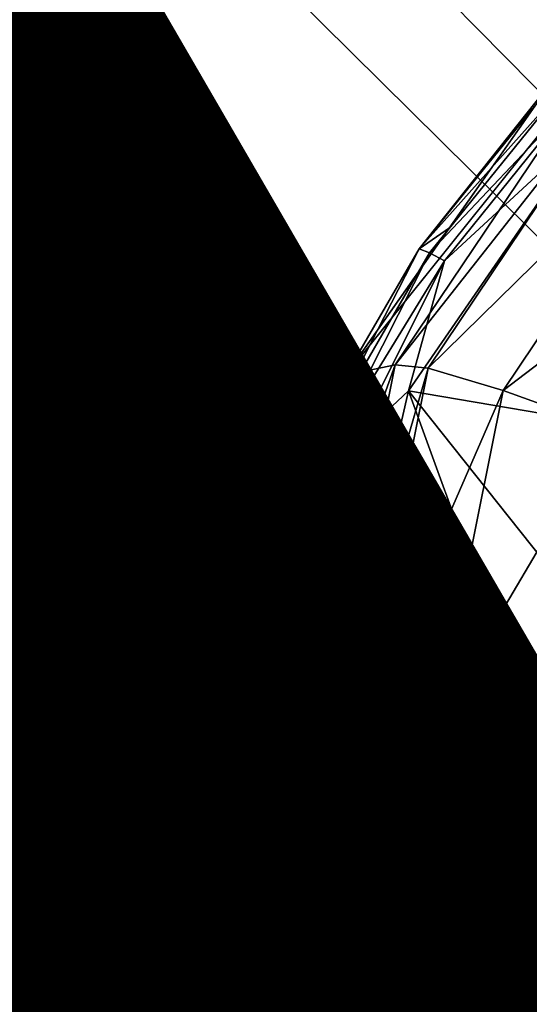
# Model space of a CAD drawing. Units: inches. Extents: x -9.7 to 11, y -10.6 to 10.6.
# Drawn here: x -2.1 to -1.9, y 3.3 to 3.7 of the extents above; entities that cross this region are included whole.
import ezdxf

# ---------------------------------------------------------------- set-up
doc = ezdxf.new("R2010")
doc.units = ezdxf.units.IN
doc.header["$MEASUREMENT"] = 0
for name, color, linetype in [('SEAT-BASE', 5, 'Continuous'), ('SEAT-PROD_NO', 7, 'Continuous'), ('SEAT-SEAT', 5, 'Continuous'), ('SEAT-SPACER', 5, 'Continuous')]:
    doc.layers.add(name, color=color, linetype=linetype)
doc.styles.get("Standard").update_dxf_attribs({"font": 'arial.ttf'})

msp = doc.modelspace()

# ---------------------------------------------------------------- linework, layer by layer
at = {"layer": 'SEAT-BASE'}
for points in [[(-0.96345, 3.15854, 16.43644), (-5.02988, 7.2203, 16.61715), (-5.08465, 7.36076, 16.78601), (-0.91917, 3.19407, 16.62206)], [(-0.91917, 3.19407, 16.62206), (-5.08465, 7.36076, 16.78601), (-4.95807, 7.21027, 16.9427), (-0.94586, 3.15854, 16.81102)], [(-1.06684, 3.06149, 16.30388), (-5.04898, 7.0374, 16.48674), (-5.02988, 7.2203, 16.61715), (-0.96345, 3.15854, 16.43644)], [(-0.94586, 3.15854, 16.81102), (-4.95807, 7.21027, 16.9427), (-4.90731, 7.0167, 17.09319), (-1.03637, 3.06149, 16.95269)], [(-1.20163, 2.9289, 16.25992), (-5.16342, 6.85038, 16.44731), (-5.04898, 7.0374, 16.48674), (-1.06684, 3.06149, 16.30388)], [(-1.03637, 3.06149, 16.95269), (-4.90731, 7.0167, 17.09319), (-4.99609, 6.809, 17.18751), (-1.16645, 2.9289, 17.00909)], [(-1.33171, 2.79632, 16.31632), (-5.33905, 6.74537, 16.53538), (-5.16342, 6.85038, 16.44731), (-1.20163, 2.9289, 16.25992)], [(-1.44891, 2.66374, 16.64694), (-5.60954, 6.83233, 16.87401), (-5.49763, 6.7494, 16.69558), (-1.42222, 2.69926, 16.45798)], [(-1.40463, 2.69926, 16.83257), (-5.43324, 6.7343, 17.02405), (-5.60954, 6.83233, 16.87401), (-1.44891, 2.66374, 16.64694)], [(-1.16645, 2.9289, 17.00909), (-4.99609, 6.809, 17.18751), (-5.21622, 6.70942, 17.14646), (-1.30124, 2.79632, 16.96513)], [(-1.42222, 2.69926, 16.45798), (-5.49763, 6.7494, 16.69558), (-5.33905, 6.74537, 16.53538), (-1.33171, 2.79632, 16.31632)], [(-1.30124, 2.79632, 16.96513), (-5.21622, 6.70942, 17.14646), (-5.43324, 6.7343, 17.02405), (-1.40463, 2.69926, 16.83257)]]:
    msp.add_3dface(points, dxfattribs=at)
at = {"layer": 'SEAT-SEAT'}
for points in [[(-3.98767, 3.23932, 17.65215), (-3.85643, 3.76628, 17.67029), (10.71705, 3.79274, 18.0016), (10.78304, 3.25423, 17.97044)], [(-3.85902, 3.76296, 18.07644), (-3.99017, 3.23648, 18.05826), (10.78005, 3.25129, 18.37695), (10.71373, 3.78926, 18.40828)]]:
    msp.add_3dface(points, dxfattribs=at)
at = {"layer": 'SEAT-SPACER'}
for points, invisible_edges in [([(-1.87321, 3.65366, 16.27219), (-1.85387, 3.66492, 15.97712), (-1.94574, 3.55031, 16.28132)], 1), ([(-1.9553, 3.40735, 16.35132), (-1.83608, 3.27004, 16.35412), (-1.87442, 3.32768, 16.34695)], 12), ([(-1.9553, 3.40735, 16.35132), (-1.87442, 3.32768, 16.34695), (-1.87634, 3.33243, 16.34579)], 1)]:
    msp.add_3dface(points, dxfattribs=dict(at, invisible_edges=invisible_edges))
for points in [[(-1.94574, 3.55031, 16.28132), (-1.85387, 3.66492, 15.97712), (-1.92846, 3.55386, 15.96746)], [(-1.92846, 3.55386, 15.96746), (-1.85387, 3.66492, 15.97712), (-1.84479, 3.66016, 15.93109)], [(-1.84479, 3.66016, 15.93109), (-1.91692, 3.55276, 15.92174), (-1.92846, 3.55386, 15.96746)], [(-1.84479, 3.66016, 15.93109), (-1.82446, 3.64344, 15.89194), (-1.91692, 3.55276, 15.92174)], [(-1.92006, 3.59464, 16.27965), (-1.8717, 3.65432, 16.27757), (-1.87321, 3.65366, 16.27219)], [(-1.86946, 3.65136, 16.28503), (-1.8717, 3.65432, 16.27757), (-1.92006, 3.59464, 16.27965)], [(-1.92006, 3.59464, 16.27965), (-1.87321, 3.65366, 16.27219), (-1.90947, 3.60198, 16.27675)], [(-1.92006, 3.59464, 16.27965), (-1.91639, 3.59321, 16.287), (-1.86946, 3.65136, 16.28503)], [(-1.8656, 3.647, 16.29003), (-1.86946, 3.65136, 16.28503), (-1.91639, 3.59321, 16.287)], [(-1.91639, 3.59321, 16.287), (-1.91113, 3.59042, 16.29184), (-1.8656, 3.647, 16.29003)], [(-1.8656, 3.647, 16.29003), (-1.91113, 3.59042, 16.29184), (-1.85946, 3.63818, 16.29253)], [(-1.82446, 3.64344, 15.89194), (-1.89063, 3.54492, 15.88337), (-1.91692, 3.55276, 15.92174)], [(-1.7958, 3.61715, 15.86527), (-1.89063, 3.54492, 15.88337), (-1.82446, 3.64344, 15.89194)], [(-1.92384, 3.54475, 16.30163), (-1.85946, 3.63818, 16.29253), (-1.91113, 3.59042, 16.29184)], [(-1.83588, 3.52978, 16.29565), (-1.85946, 3.63818, 16.29253), (-1.92384, 3.54475, 16.30163)], [(-1.7958, 3.61715, 15.86527), (-1.85335, 3.53146, 15.85781), (-1.89063, 3.54492, 15.88337)], [(-1.94574, 3.55031, 16.28132), (-1.92006, 3.59464, 16.27965), (-1.90947, 3.60198, 16.27675)], [(-1.92006, 3.59464, 16.27965), (-1.94574, 3.55031, 16.28132), (-1.9542, 3.52792, 16.29498)], [(-1.92006, 3.59464, 16.27965), (-1.9542, 3.52792, 16.29498), (-1.91639, 3.59321, 16.287)], [(-1.94935, 3.52796, 16.30176), (-1.91639, 3.59321, 16.287), (-1.9542, 3.52792, 16.29498)], [(-1.91113, 3.59042, 16.29184), (-1.91639, 3.59321, 16.287), (-1.94935, 3.52796, 16.30176)], [(-1.94305, 3.52666, 16.30593), (-1.91113, 3.59042, 16.29184), (-1.94935, 3.52796, 16.30176)], [(-1.91113, 3.59042, 16.29184), (-1.94305, 3.52666, 16.30593), (-1.92384, 3.54475, 16.30163)], [(-1.98346, 3.40027, 16.33317), (-1.92846, 3.55386, 15.96746), (-1.95472, 3.42271, 15.95754)], [(-1.98346, 3.40027, 16.33317), (-1.94574, 3.55031, 16.28132), (-1.92846, 3.55386, 15.96746)], [(-1.95472, 3.42271, 15.95754), (-1.92846, 3.55386, 15.96746), (-1.91692, 3.55276, 15.92174)], [(-1.91692, 3.55276, 15.92174), (-1.94232, 3.42592, 15.91214), (-1.95472, 3.42271, 15.95754)], [(-1.91692, 3.55276, 15.92174), (-1.89063, 3.54492, 15.88337), (-1.94232, 3.42592, 15.91214)], [(-1.95614, 3.5264, 16.28702), (-1.9542, 3.52792, 16.29498), (-1.94574, 3.55031, 16.28132)], [(-1.94574, 3.55031, 16.28132), (-1.95517, 3.5128, 16.29428), (-1.95614, 3.5264, 16.28702)], [(-1.9553, 3.40735, 16.35132), (-1.92384, 3.54475, 16.30163), (-1.94305, 3.52666, 16.30593)], [(-1.9553, 3.40735, 16.35132), (-1.87261, 3.40404, 16.32353), (-1.92384, 3.54475, 16.30163)], [(-1.89063, 3.54492, 15.88337), (-1.91394, 3.42856, 15.87456), (-1.94232, 3.42592, 15.91214)], [(-1.86888, 3.47565, 16.30127), (-1.83588, 3.52978, 16.29565), (-1.92384, 3.54475, 16.30163)], [(-1.86888, 3.47565, 16.30127), (-1.92384, 3.54475, 16.30163), (-1.87261, 3.40404, 16.32353)], [(-1.91394, 3.42856, 15.87456), (-1.89063, 3.54492, 15.88337), (-1.85335, 3.53146, 15.85781)], [(-1.91394, 3.42856, 15.87456), (-1.85335, 3.53146, 15.85781), (-1.87362, 3.43026, 15.85015)], [(-1.98345, 3.38751, 16.34587), (-1.97984, 3.39077, 16.35264), (-1.9542, 3.52792, 16.29498)], [(-1.95614, 3.5264, 16.28702), (-1.98345, 3.38751, 16.34587), (-1.9542, 3.52792, 16.29498)], [(-1.98345, 3.38751, 16.34587), (-1.95614, 3.5264, 16.28702), (-1.95517, 3.5128, 16.29428)], [(-1.97984, 3.39077, 16.35264), (-1.97348, 3.39306, 16.35752), (-1.94935, 3.52796, 16.30176)], [(-1.9542, 3.52792, 16.29498), (-1.97984, 3.39077, 16.35264), (-1.94935, 3.52796, 16.30176)], [(-1.94305, 3.52666, 16.30593), (-1.94935, 3.52796, 16.30176), (-1.97348, 3.39306, 16.35752)], [(-1.94305, 3.52666, 16.30593), (-1.97348, 3.39306, 16.35752), (-1.96616, 3.39397, 16.3596)], [(-1.94305, 3.52666, 16.30593), (-1.96616, 3.39397, 16.3596), (-1.9553, 3.40735, 16.35132)], [(-1.95517, 3.5128, 16.29428), (-1.9646, 3.47529, 16.30724), (-1.98345, 3.38751, 16.34587)], [(-1.9646, 3.47529, 16.30724), (-1.98346, 3.40027, 16.33317), (-1.9838, 3.38416, 16.33899)], [(-1.9646, 3.47529, 16.30724), (-1.9838, 3.38416, 16.33899), (-1.98345, 3.38751, 16.34587)], [(-1.91394, 3.42856, 15.87456), (-1.87362, 3.43026, 15.85015), (-1.89082, 3.31208, 15.86686)], [(-1.89082, 3.31208, 15.86686), (-1.87362, 3.43026, 15.85015), (-1.85351, 3.32895, 15.84345)], [(-1.94232, 3.42592, 15.91214), (-1.91394, 3.42856, 15.87456), (-1.91713, 3.29895, 15.90375)], [(-1.91713, 3.29895, 15.90375), (-1.91394, 3.42856, 15.87456), (-1.89082, 3.31208, 15.86686)], [(-1.94232, 3.42592, 15.91214), (-1.92867, 3.29142, 15.94886), (-1.95472, 3.42271, 15.95754)], [(-1.91713, 3.29895, 15.90375), (-1.92867, 3.29142, 15.94886), (-1.94232, 3.42592, 15.91214)], [(-1.96354, 3.25405, 16.40515), (-1.98346, 3.40027, 16.33317), (-1.95472, 3.42271, 15.95754)], [(-1.96354, 3.25405, 16.40515), (-1.95472, 3.42271, 15.95754), (-1.92867, 3.29142, 15.94886)], [(-1.96616, 3.39397, 16.3596), (-1.93384, 3.27189, 16.41995), (-1.9553, 3.40735, 16.35132)], [(-1.9553, 3.40735, 16.35132), (-1.93384, 3.27189, 16.41995), (-1.83577, 3.25544, 16.36137)], [(-1.87634, 3.33243, 16.34579), (-1.87447, 3.36824, 16.33466), (-1.9553, 3.40735, 16.35132)], [(-1.83608, 3.27004, 16.35412), (-1.9553, 3.40735, 16.35132), (-1.83783, 3.26198, 16.35913)], [(-1.83783, 3.26198, 16.35913), (-1.9553, 3.40735, 16.35132), (-1.83577, 3.25544, 16.36137)], [(-1.87447, 3.36824, 16.33466), (-1.87261, 3.40404, 16.32353), (-1.9553, 3.40735, 16.35132)], [(-1.98346, 3.40027, 16.33317), (-1.96354, 3.25405, 16.40515), (-1.9838, 3.38416, 16.33899)], [(-1.97348, 3.39306, 16.35752), (-1.97984, 3.39077, 16.35264), (-1.95612, 3.26015, 16.42468)], [(-1.9492, 3.26397, 16.42733), (-1.96616, 3.39397, 16.3596), (-1.97348, 3.39306, 16.35752)], [(-1.9492, 3.26397, 16.42733), (-1.97348, 3.39306, 16.35752), (-1.95612, 3.26015, 16.42468)], [(-1.9492, 3.26397, 16.42733), (-1.94192, 3.26638, 16.42705), (-1.96616, 3.39397, 16.3596)], [(-1.94192, 3.26638, 16.42705), (-1.93384, 3.27189, 16.41995), (-1.96616, 3.39397, 16.3596)], [(-1.98345, 3.38751, 16.34587), (-1.96083, 3.25572, 16.41943), (-1.97984, 3.39077, 16.35264)], [(-1.96083, 3.25572, 16.41943), (-1.95612, 3.26015, 16.42468), (-1.97984, 3.39077, 16.35264)], [(-1.98345, 3.38751, 16.34587), (-1.9838, 3.38416, 16.33899), (-1.9625, 3.25177, 16.41307)], [(-1.96083, 3.25572, 16.41943), (-1.98345, 3.38751, 16.34587), (-1.9625, 3.25177, 16.41307)], [(-1.96354, 3.25405, 16.40515), (-1.9625, 3.25177, 16.41307), (-1.9838, 3.38416, 16.33899)]]:
    msp.add_3dface(points, dxfattribs=at)

# ---------------------------------------------------------------- texts
at = {"layer": 'SEAT-PROD_NO', "flags": 8}
msp.add_attdef('PROD_NO', (-5, 3), 'SVMP', height=2, dxfattribs=at)

doc.saveas('drawing.dxf')
